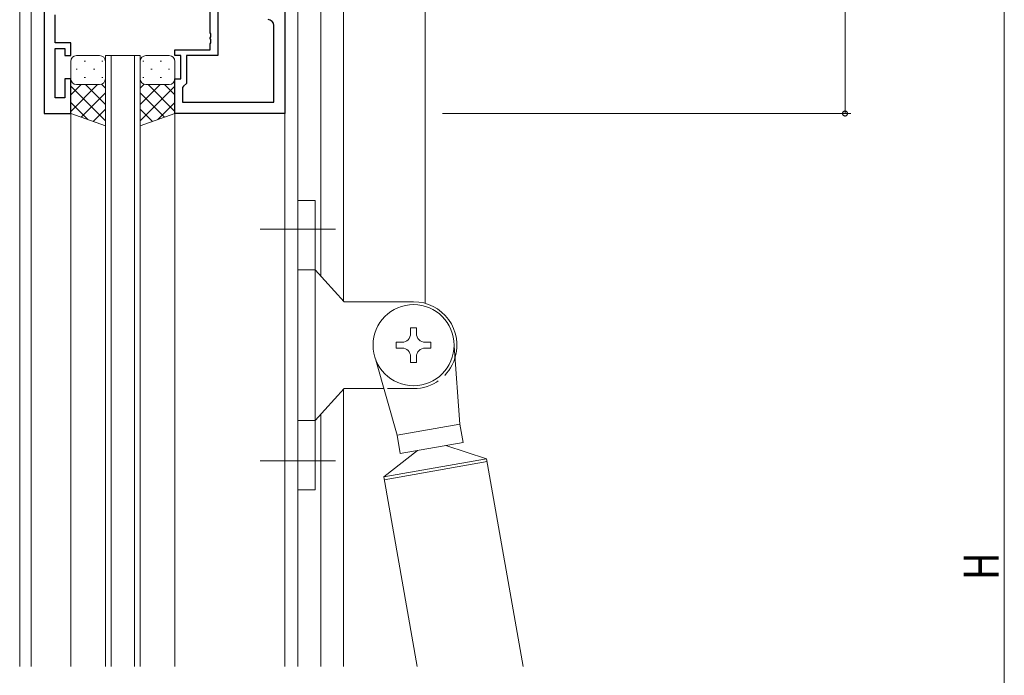
# Model space of a CAD drawing. Extents: x 0 to 1133, y 0 to 806.
# Drawn here: x 142 to 312, y 372 to 485 of the extents above; entities that cross this region are included whole.
import ezdxf

# ---------------------------------------------------------------- set-up
doc = ezdxf.new("R2010")
doc.units = 0
doc.linetypes.add('YCENTER_1', pattern=[13, 10, -1, 1, -1])
doc.linetypes.add('YHIDDEN_1', pattern=[4, 3, -1])
for name, color, linetype, lineweight in [('YKK_11', 7, 'CONTINUOUS', 30), ('YKK_12', 2, 'CONTINUOUS', 13), ('YKK_13', 4, 'CONTINUOUS', 13), ('YKK_D', 6, 'CONTINUOUS', 13)]:
    doc.layers.add(name, color=color, linetype=linetype, lineweight=lineweight)
doc.styles.get("Standard").update_dxf_attribs({"font": 'ROMANS.SHX', "bigfont": 'EXTFONT.SHX'})

msp = doc.modelspace()

# ---------------------------------------------------------------- linework, layer by layer
at = {"layer": 'YKK_11', "color": 0, "linetype": 'ByBlock', "lineweight": -2, "ltscale": 0.5}
for p, q in [((146.5, 533.72), (146.5, 468.72)), ((175.2, 482.67), (175.2, 490.32)), ((176.5, 489.92), (176.5, 478.72)), ((188.1, 486.72), (188.1, 468.72)), ((148.43, 480.92), (148.43, 485.76)), ((186.17, 470.65), (186.17, 483.92)), ((175.32, 482.49), (175.2, 482.67)), ((175.2, 481.76), (175.32, 481.94)), ((175.2, 481.67), (175.2, 481.76)), ((175.32, 481.49), (175.2, 481.67)), ((175.32, 481.94), (175.32, 482.49)), ((175.32, 480.94), (175.32, 481.49)), ((151.1, 480.92), (148.43, 480.92)), ((148.43, 471.42), (148.43, 479.92)), ((148.43, 479.92), (150.1, 479.92)), ((150.1, 479.92), (150.1, 478.72)), ((151.1, 478.72), (151.1, 480.92)), ((169.1, 478.72), (169.1, 479.72)), ((169.1, 479.72), (175.2, 479.72)), ((175.2, 480.76), (175.32, 480.94)), ((175.2, 479.72), (175.2, 480.76)), ((150.1, 478.72), (151.1, 478.72)), ((170.1, 478.72), (169.1, 478.72)), ((170.1, 474.72), (170.1, 478.72)), ((176.5, 478.72), (171.1, 478.72)), ((171.1, 478.72), (171.1, 473.92)), ((151.1, 474.72), (150.1, 474.72)), ((150.1, 474.72), (150.1, 471.42)), ((151.1, 468.72), (151.1, 474.72)), ((169.1, 468.72), (169.1, 474.72)), ((169.1, 474.72), (170.1, 474.72)), ((170.6, 473.42), (170.4, 473.22)), ((170.4, 473.22), (170.4, 470.65)), ((171.1, 473.92), (170.6, 473.42)), ((150.1, 471.42), (148.43, 471.42)), ((170.4, 470.65), (186.17, 470.65)), ((170.4, 470.65), (186.17, 470.65)), ((146.5, 468.72), (151.1, 468.72)), ((188.1, 468.72), (169.1, 468.72))]:
    msp.add_line(p, q, dxfattribs=at)
msp.add_arc((185.17, 483.92), 1, 0, 90, dxfattribs=at)
at = {"layer": 'YKK_12', "ltscale": 1.5}
for p, q in [((142.3, 569.72), (142.3, 373.22)), ((144.3, 533.72), (144.3, 373.22)), ((146.5, 468.72), (146.5, 533.72)), ((212.3, 494.49), (212.3, 435.94)), ((190.3, 373.22), (190.3, 490.96)), ((194.3, 490.71), (194.3, 440.62)), ((198.2, 490.71), (198.2, 436.33)), ((157.1, 373.22), (157.1, 478.72)), ((157.1, 478.72), (163.1, 478.72)), ((158.1, 478.72), (158.1, 373.22)), ((162.1, 373.22), (162.1, 478.72)), ((163.1, 478.72), (163.1, 373.22)), ((151.1, 468.72), (146.5, 468.72)), ((151.1, 373.22), (151.1, 468.72)), ((169.1, 373.22), (169.1, 468.72)), ((188.1, 373.22), (188.1, 468.72)), ((212.3, 450.4), (212.3, 435.94)), ((198.2, 421.1), (198.2, 373.22)), ((194.3, 416.81), (194.3, 373.22))]:
    msp.add_line(p, q, dxfattribs=at)
at = {"layer": 'YKK_13', "ltscale": 1.5}
for p, q in [((151.1, 477.72), (151.1, 474.72)), ((156.1, 478.72), (152.1, 478.72)), ((153.43, 477.77), (153.63, 477.77)), ((156.46, 477.77), (156.66, 477.77)), ((157.1, 474.72), (157.1, 477.72)), ((163.1, 474.72), (163.1, 477.72)), ((163.73, 477.77), (163.53, 477.77)), ((164.1, 478.72), (168.1, 478.72)), ((166.76, 477.77), (166.56, 477.77)), ((169.1, 477.72), (169.1, 474.72)), ((152.02, 476.35), (152.22, 476.35)), ((155.05, 476.35), (155.25, 476.35)), ((165.15, 476.35), (164.95, 476.35)), ((168.18, 476.35), (167.98, 476.35)), ((151.1, 468.72), (151.1, 474.72)), ((153.43, 474.94), (153.63, 474.94)), ((156.46, 474.94), (156.66, 474.94)), ((157.1, 466.57), (157.1, 474.72)), ((163.1, 474.72), (163.1, 466.57)), ((163.73, 474.94), (163.53, 474.94)), ((166.76, 474.94), (166.56, 474.94)), ((169.1, 468.72), (169.1, 474.72)), ((155.72, 473.72), (151.1, 469.09)), ((152.89, 473.72), (151.1, 471.92)), ((151.1, 473.45), (157.1, 467.45)), ((152.1, 473.72), (155.7, 473.72)), ((152.5, 473.72), (156.1, 473.72)), ((153.66, 473.72), (157.1, 470.28)), ((156.43, 473.77), (157.1, 473.1)), ((163.76, 473.77), (163.1, 473.1)), ((166.54, 473.72), (163.1, 470.28)), ((169.1, 473.45), (163.1, 467.45)), ((167.7, 473.72), (164.1, 473.72)), ((164.48, 473.72), (169.1, 469.09)), ((168.1, 473.72), (164.5, 473.72)), ((167.3, 473.72), (169.1, 471.92)), ((157.1, 472.27), (152.9, 468.07)), ((163.1, 472.27), (167.29, 468.07)), ((151.1, 470.62), (154.06, 467.66)), ((157.1, 469.44), (154.98, 467.33)), ((163.1, 469.44), (165.21, 467.33)), ((169.1, 470.62), (166.14, 467.66)), ((157.1, 466.57), (151.1, 468.72)), ((163.1, 466.57), (169.1, 468.72)), ((190.3, 403.72), (190.3, 453.72)), ((193.3, 453.72), (190.3, 453.72)), ((193.3, 453.72), (193.3, 441.72)), ((193.3, 441.72), (190.3, 441.72)), ((198.3, 436.22), (193.3, 441.72)), ((193.3, 415.72), (193.3, 441.72)), ((198.82, 436.22), (198.3, 436.22)), ((198.82, 436.22), (210.3, 436.22)), ((209.8, 431.72), (210.8, 431.72)), ((209.8, 431.72), (209.8, 430.72)), ((210.8, 431.72), (210.8, 430.72)), ((207.3, 429.22), (208.3, 429.22)), ((207.3, 429.22), (207.3, 428.22)), ((212.3, 429.22), (213.3, 429.22)), ((213.3, 429.22), (213.3, 428.22)), ((217.29, 428.52), (218.28, 415.09)), ((207.3, 428.22), (208.3, 428.22)), ((209.8, 426.72), (209.8, 425.72)), ((210.8, 426.72), (210.8, 425.72)), ((212.3, 428.22), (213.3, 428.22)), ((203.79, 426.14), (207.45, 413.18)), ((209.8, 425.72), (210.8, 425.72)), ((198.3, 421.22), (193.3, 415.72)), ((205.18, 421.22), (198.3, 421.22)), ((193.3, 415.72), (190.3, 415.72)), ((193.3, 403.72), (193.3, 415.72)), ((218.28, 415.09), (207.45, 413.18)), ((218.28, 415.09), (218.84, 411.94)), ((207.45, 413.18), (208.01, 410.03)), ((218.84, 411.94), (208.01, 410.03)), ((215.88, 411.42), (222.89, 409.1)), ((210.96, 410.55), (205.17, 405.98)), ((222.89, 409.1), (205.17, 405.98)), ((222.98, 408.61), (205.25, 405.49)), ((222.89, 409.1), (229.22, 373.22)), ((205.17, 405.98), (210.94, 373.22)), ((193.3, 403.72), (190.3, 403.72))]:
    msp.add_line(p, q, dxfattribs=at)
at = {"layer": 'YKK_13', "linetype": 'YCENTER_1', "ltscale": 1.5}
for p, q in [((196.8, 448.72), (183.8, 448.72)), ((196.8, 408.72), (183.8, 408.72))]:
    msp.add_line(p, q, dxfattribs=at)
at = {"layer": 'YKK_13', "linetype": 'YHIDDEN_1', "ltscale": 1.5}
msp.add_line((210.3, 421.22), (205.18, 421.22), dxfattribs=at)
at = {"layer": 'YKK_13', "ltscale": 1.5}
msp.add_circle((210.3, 428.72), 7, dxfattribs=at)
for centre, radius, start, end in [((152.1, 477.72), 1, 90, 180), ((156.1, 477.72), 1, 0, 90), ((164.1, 477.72), 1, 90, 180), ((168.1, 477.72), 1, 0, 90), ((152.1, 474.72), 1, 180, 270), ((152.1, 474.72), 1, 180, 270), ((156.1, 474.72), 1, 270, 0), ((156.1, 474.72), 1, 270, 0), ((164.1, 474.72), 1, 180, 270), ((164.1, 474.72), 1, 180, 270), ((168.1, 474.72), 1, 270, 0), ((168.1, 474.72), 1, 270, 0), ((210.3, 428.72), 7.5, 342.4267, 90), ((208.3, 430.72), 1.5, 270, 0), ((212.3, 430.72), 1.5, 180, 270), ((208.3, 426.72), 1.5, 0, 90), ((212.3, 426.72), 1.5, 90, 180)]:
    msp.add_arc(centre, radius, start, end, dxfattribs=at)
at = {"layer": 'YKK_13', "linetype": 'YHIDDEN_1', "ltscale": 1.5}
msp.add_arc((210.3, 428.72), 7.5, 270, 342.4267, dxfattribs=at)
at = {"layer": 'YKK_D'}
msp.add_line((312.3, 532.71), (312.3, 246.71), dxfattribs=at)
at = {"layer": 'YKK_D', "ltscale": 1.5}
for p, q in [((284.8, 513.72), (284.8, 468.72)), ((215.3, 468.72), (285.8, 468.72))]:
    msp.add_line(p, q, dxfattribs=at)
at = {"layer": 'YKK_D', "linetype": 'ByBlock', "const_width": 0.85}
msp.add_lwpolyline([(284.8, 468.82, 1), (284.8, 468.61, 1)], format="xyb", close=True, dxfattribs=at)

# ---------------------------------------------------------------- texts
at = {"layer": 'YKK_D', "width": 0.8}
msp.add_text('H', height=6, rotation=90, dxfattribs=at).set_placement((311.3, 388.16))

doc.saveas('drawing.dxf')
